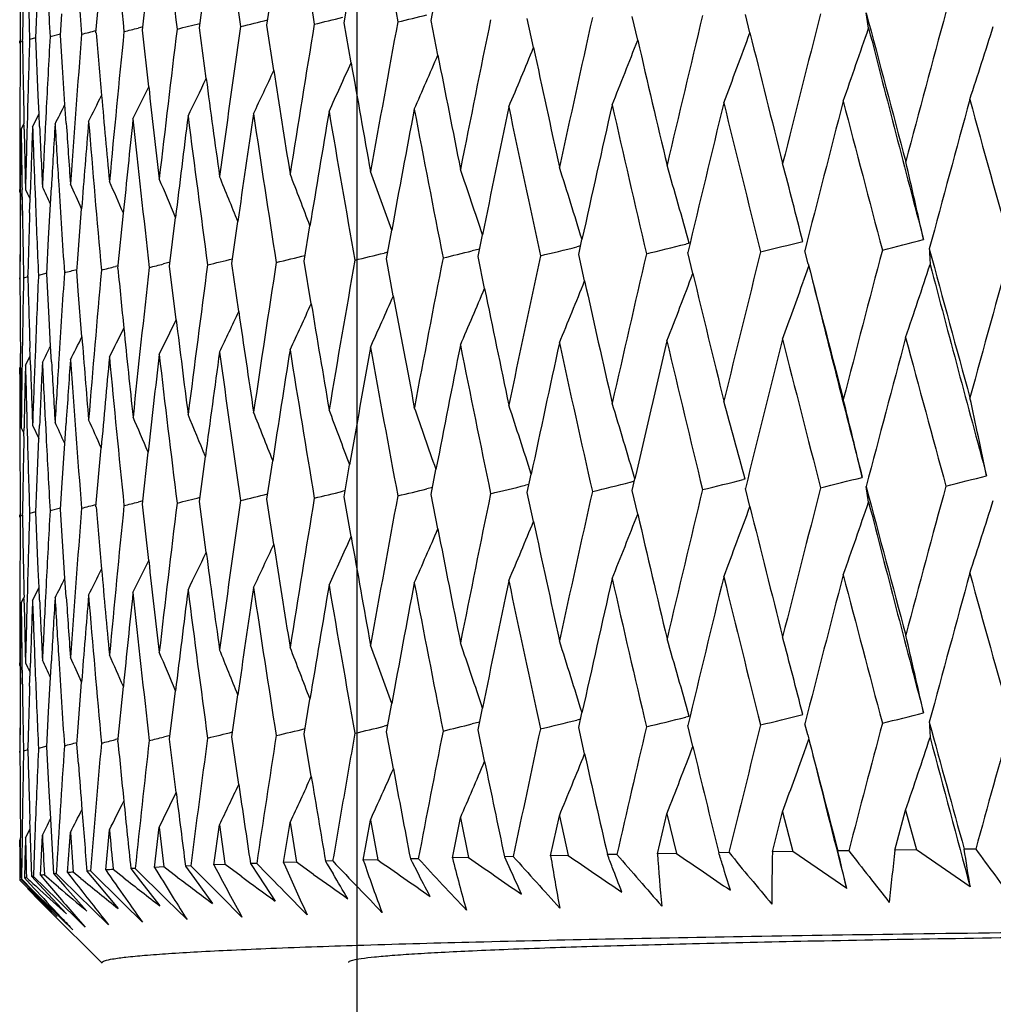
# Model space of a CAD drawing. Units: millimetres. Extents: x 4855 to 7001, y -1031 to 1982.
# Drawn here: x 5481 to 5487, y 83 to 89 of the extents above; entities that cross this region are included whole.
import ezdxf

# ---------------------------------------------------------------- set-up
doc = ezdxf.new("R2010")
doc.units = ezdxf.units.MM
doc.header["$LTSCALE"] = 16.335
doc.layers.add('02___PRT_ALL_AXES', color=7, linetype='Continuous')
doc.layers.add('1', color=7, linetype='Continuous')

msp = doc.modelspace()

# ---------------------------------------------------------------- linework, layer by layer
at = {"color": 7, "linetype": 'Continuous'}
for p, q in [((5481.3951, 88.6534), (5481.4265, 89.0124)), ((5481.6775, 88.6691), (5481.7123, 88.9859)), ((5482.0245, 88.6844), (5482.0607, 88.96)), ((5481.0292, 88.6211), (5481.0415, 88.9214)), ((5482.4343, 88.6994), (5482.4702, 88.9343)), ((5482.9051, 88.7138), (5482.9387, 88.908)), ((5483.4344, 88.7276), (5483.4639, 88.8809)), ((5481.1787, 88.6373), (5481.187, 88.7687)), ((5485.3743, 88.6537), (5485.3467, 88.7648)), ((5486.0966, 88.6818), (5486.0819, 88.7756)), ((5482.4769, 88.4237), (5482.4343, 88.6994)), ((5482.9475, 88.4711), (5482.9051, 88.7138)), ((5483.4752, 88.5178), (5483.4344, 88.7276)), ((5484.0575, 88.5636), (5484.0197, 88.7407)), ((5484.6916, 88.6088), (5484.6582, 88.7532)), ((5481.1792, 88.6455), (5481.1154, 88.6284)), ((5481.1912, 88.4437), (5481.1787, 88.6373)), ((5481.6798, 88.6895), (5481.6513, 88.6822)), ((5481.7158, 88.3244), (5481.6775, 88.6691)), ((5482.0657, 88.3749), (5482.0245, 88.6844)), ((5480.9344, 88.6046), (5480.9345, 88.5957)), ((5480.9489, 88.5999), (5480.9345, 88.5957)), ((5480.9475, 88.6047), (5480.9476, 88.6129)), ((5480.991, 88.6121), (5480.9907, 88.6035)), ((5481.0293, 88.6227), (5480.991, 88.6121)), ((5481.0438, 88.2707), (5481.0292, 88.6211)), ((5481.2062, 88.2173), (5481.1912, 88.4437)), ((5481.0487, 88.1598), (5481.0438, 88.2707)), ((5481.2139, 88.1025), (5481.2062, 88.2173)), ((5480.9776, 88.1561), (5480.9756, 88.0824)), ((5481.0089, 88.0815), (5481.0488, 88.1598)), ((5481.0521, 88.0835), (5481.0487, 88.1598)), ((5481.0914, 88.1724), (5481.0878, 88.1006)), ((5480.9318, 88.1396), (5480.9315, 88.0652)), ((5480.9572, 88.0852), (5480.9569, 88.099)), ((5480.9315, 88.0652), (5480.9308, 87.7255)), ((5480.9359, 87.7003), (5480.9396, 88.0502)), ((5480.9396, 88.0502), (5480.9398, 88.0651)), ((5480.9398, 88.0651), (5480.9549, 88.0946)), ((5480.9576, 88.0655), (5480.9572, 88.0852)), ((5480.9308, 87.7255), (5480.9308, 87.7001)), ((5480.9308, 87.7001), (5480.9308, 87.6836)), ((5480.9308, 87.6836), (5480.9308, 87.7)), ((5480.9308, 87.6836), (5480.9353, 87.6744)), ((5480.9357, 87.6732), (5480.9358, 87.6835)), ((5480.9358, 87.6835), (5480.9359, 87.7003)), ((5480.9448, 87.6997), (5480.9461, 87.6129)), ((5480.9659, 87.7), (5480.9786, 87.6735)), ((5480.994, 87.6407), (5480.9959, 87.699)), ((5481.0226, 87.7146), (5481.026, 87.629)), ((5481.1181, 87.6107), (5481.1238, 87.7132)), ((5480.9351, 87.6744), (5480.9345, 87.5965)), ((5480.9351, 87.609), (5480.9357, 87.6732)), ((5480.9786, 87.6735), (5480.9941, 87.6407)), ((5480.9914, 87.5575), (5480.994, 87.6407)), ((5481.1068, 87.4009), (5481.1181, 87.6107)), ((5481.2823, 87.2519), (5481.3075, 87.5826)), ((5481.5282, 87.218), (5481.5615, 87.5556)), ((5481.843, 87.2335), (5481.8788, 87.5295)), ((5482.2217, 87.2487), (5482.2579, 87.5037)), ((5482.6622, 87.2633), (5482.6972, 87.4779)), ((5483.1625, 87.2775), (5483.1944, 87.4512)), ((5481.0955, 87.186), (5481.1068, 87.4009)), ((5483.7202, 87.2909), (5483.747, 87.4235)), ((5484.3325, 87.3038), (5484.3525, 87.3944)), ((5483.17, 87.3179), (5483.1479, 87.3125)), ((5483.7296, 87.3371), (5483.6844, 87.326)), ((5484.344, 87.3558), (5484.321, 87.3501)), ((5485.0052, 87.3725), (5484.9836, 87.3671)), ((5485.729, 87.2477), (5485.7087, 87.3271)), ((5481.8459, 87.2568), (5481.8056, 87.2467)), ((5482.7049, 87.0045), (5482.6622, 87.2633)), ((5483.2044, 87.0514), (5483.1625, 87.2775)), ((5483.7597, 87.0976), (5483.7202, 87.2909)), ((5484.3683, 87.143), (5484.3325, 87.3038)), ((5485.0271, 87.188), (5484.9964, 87.3158)), ((5481.2786, 87.2021), (5481.2823, 87.2519)), ((5481.2876, 87.0828), (5481.2786, 87.2021)), ((5481.5299, 87.2354), (5481.5132, 87.2311)), ((5481.883, 86.9068), (5481.843, 87.2335)), ((5482.2637, 86.9564), (5482.2217, 87.2487)), ((5480.9321, 87.1532), (5480.9322, 87.1608)), ((5480.954, 87.1692), (5480.9542, 87.1606)), ((5480.9542, 87.1606), (5480.9541, 87.1528)), ((5480.9799, 87.1679), (5480.9542, 87.1606)), ((5480.9798, 87.1696), (5480.9801, 87.1789)), ((5481.0447, 87.177), (5481.0443, 87.167)), ((5481.0958, 87.1909), (5481.0447, 87.177)), ((5481.1099, 86.9154), (5481.0955, 87.186)), ((5481.3094, 86.8019), (5481.2876, 87.0828)), ((5481.1192, 86.7459), (5481.1099, 86.9154)), ((5480.9946, 86.687), (5480.993, 86.7365)), ((5481.026, 86.7215), (5481.0232, 86.6485)), ((5481.1246, 86.65), (5481.1192, 86.7459)), ((5480.9358, 86.6301), (5480.9351, 86.7013)), ((5480.9462, 86.7051), (5480.945, 86.6307)), ((5480.9658, 86.6304), (5480.9937, 86.685)), ((5480.9964, 86.6315), (5480.9946, 86.687)), ((5480.9308, 86.614), (5480.9351, 86.6225)), ((5480.9308, 86.5746), (5480.9308, 86.614)), ((5480.9308, 86.614), (5480.9308, 86.5747)), ((5480.9358, 86.6241), (5480.9358, 86.6301)), ((5480.9359, 86.6141), (5480.9358, 86.6241)), ((5480.9308, 86.5747), (5480.9315, 86.2495)), ((5480.9315, 86.2495), (5480.9318, 86.1623)), ((5480.9398, 86.2495), (5480.9464, 86.236)), ((5480.9566, 86.2143), (5480.9573, 86.2492)), ((5480.9752, 86.2651), (5480.9776, 86.1788)), ((5481.009, 86.2659), (5481.048, 86.1833)), ((5481.0479, 86.1833), (5481.0514, 86.264)), ((5481.087, 86.2793), (5481.0913, 86.195)), ((5481.2047, 86.1543), (5481.2129, 86.2776)), ((5480.9464, 86.236), (5480.9558, 86.2163)), ((5480.9563, 86.1971), (5480.9566, 86.2143)), ((5481.0415, 86.036), (5481.0479, 86.1833)), ((5481.187, 85.8836), (5481.2047, 86.1543)), ((5481.3951, 85.7686), (5481.4265, 86.1269)), ((5481.6775, 85.7843), (5481.7123, 86.1005)), ((5482.0245, 85.7996), (5482.0607, 86.0746)), ((5481.0292, 85.7363), (5481.0415, 86.036)), ((5482.4344, 85.8146), (5482.4702, 86.0489)), ((5482.9051, 85.8289), (5482.9387, 86.0228)), ((5483.4344, 85.8428), (5483.464, 85.9957)), ((5484.0197, 85.8559), (5484.0434, 85.9674)), ((5481.1787, 85.7525), (5481.187, 85.8836)), ((5483.4428, 85.886), (5483.4091, 85.8777)), ((5484.0302, 85.9049), (5484.009, 85.8997)), ((5484.6709, 85.9232), (5484.6462, 85.9171)), ((5484.6582, 85.8684), (5484.6741, 85.9374)), ((5485.3446, 85.9366), (5485.3333, 85.9338)), ((5485.3743, 85.7692), (5485.3468, 85.88)), ((5486.0966, 85.7972), (5486.082, 85.8908)), ((5482.9116, 85.8665), (5482.8968, 85.8628)), ((5482.9476, 85.5869), (5482.9051, 85.8289)), ((5483.4753, 85.6335), (5483.4344, 85.8428)), ((5484.0576, 85.6792), (5484.0197, 85.8559)), ((5484.6916, 85.7243), (5484.6582, 85.8684)), ((5481.1792, 85.7606), (5481.1154, 85.7436)), ((5481.6798, 85.8046), (5481.6513, 85.7973)), ((5481.7158, 85.4405), (5481.6775, 85.7843)), ((5482.0657, 85.4908), (5482.0245, 85.7996)), ((5482.4769, 85.5396), (5482.4344, 85.8146)), ((5480.9344, 85.7198), (5480.9345, 85.7109)), ((5480.9489, 85.715), (5480.9345, 85.7109)), ((5480.9475, 85.7199), (5480.9476, 85.7281)), ((5480.991, 85.7273), (5480.9907, 85.7186)), ((5481.0293, 85.7379), (5480.991, 85.7273)), ((5481.0438, 85.3867), (5481.0292, 85.7363)), ((5481.1912, 85.5593), (5481.1787, 85.7525)), ((5481.2062, 85.3335), (5481.1912, 85.5593)), ((5481.0487, 85.2761), (5481.0438, 85.3867)), ((5481.0914, 85.2893), (5481.0877, 85.2171)), ((5481.214, 85.219), (5481.2062, 85.3335)), ((5480.9318, 85.2566), (5480.9315, 85.1816)), ((5480.9776, 85.273), (5480.9756, 85.1989)), ((5481.0089, 85.198), (5481.0488, 85.2761)), ((5481.0521, 85.2), (5481.0487, 85.2761)), ((5480.9315, 85.1816), (5480.9308, 84.8437)), ((5480.9359, 84.8187), (5480.9396, 85.1667)), ((5480.9396, 85.1667), (5480.9398, 85.1816)), ((5480.9398, 85.1816), (5480.9549, 85.2111)), ((5480.9572, 85.2016), (5480.9569, 85.2155)), ((5480.9576, 85.182), (5480.9572, 85.2016)), ((5480.9308, 84.8437), (5480.9308, 84.8185)), ((5480.9308, 84.8185), (5480.9308, 84.802)), ((5480.9308, 84.802), (5480.9308, 84.8184)), ((5480.9308, 84.802), (5480.9358, 84.7916)), ((5480.9357, 84.7916), (5480.9358, 84.8019)), ((5480.9358, 84.8019), (5480.9359, 84.8187)), ((5480.9448, 84.8181), (5480.9461, 84.7312)), ((5480.9659, 84.8184), (5480.9787, 84.7917)), ((5480.994, 84.7592), (5480.9959, 84.8174)), ((5481.0226, 84.833), (5481.0259, 84.7476)), ((5481.1181, 84.7294), (5481.1238, 84.8316)), ((5480.9351, 84.7928), (5480.9345, 84.7148)), ((5480.9351, 84.7276), (5480.9357, 84.7916)), ((5480.9787, 84.7917), (5480.9941, 84.7593)), ((5480.9914, 84.6763), (5480.994, 84.7592)), ((5481.1068, 84.5203), (5481.1181, 84.7294)), ((5481.2823, 84.3721), (5481.3076, 84.7015)), ((5481.5282, 84.3384), (5481.5615, 84.6746)), ((5481.8431, 84.354), (5481.8788, 84.6486)), ((5482.2217, 84.3691), (5482.258, 84.623)), ((5482.6623, 84.3838), (5482.6973, 84.5973)), ((5483.1626, 84.3979), (5483.1944, 84.5708)), ((5481.0955, 84.3064), (5481.1068, 84.5203)), ((5483.7203, 84.4114), (5483.7471, 84.5433)), ((5484.3326, 84.4242), (5484.3525, 84.5143)), ((5483.7297, 84.4574), (5483.6843, 84.4463)), ((5484.3441, 84.476), (5484.3212, 84.4703)), ((5485.0052, 84.4927), (5484.9838, 84.4873)), ((5485.726, 84.3806), (5485.7088, 84.4475)), ((5482.705, 84.1261), (5482.6623, 84.3838)), ((5483.1701, 84.4382), (5483.1479, 84.4327)), ((5483.2045, 84.1729), (5483.1626, 84.3979)), ((5483.7598, 84.219), (5483.7203, 84.4114)), ((5484.3684, 84.2643), (5484.3326, 84.4242)), ((5485.0271, 84.3091), (5484.9965, 84.4362)), ((5481.2786, 84.3225), (5481.2823, 84.3721)), ((5481.2877, 84.2037), (5481.2786, 84.3225)), ((5481.5299, 84.3557), (5481.5132, 84.3514)), ((5481.8459, 84.3772), (5481.8056, 84.367)), ((5481.883, 84.0287), (5481.8431, 84.354)), ((5482.2638, 84.0781), (5482.2217, 84.3691)), ((5485.7042, 84.2731), (5485.7331, 84.3541)), ((5480.9321, 84.2737), (5480.9322, 84.2812)), ((5480.954, 84.2896), (5480.9542, 84.2811)), ((5480.9542, 84.2811), (5480.9541, 84.2733)), ((5480.9799, 84.2883), (5480.9542, 84.2811)), ((5480.9798, 84.2901), (5480.9801, 84.2994)), ((5481.0447, 84.2974), (5481.0443, 84.2874)), ((5481.0958, 84.3113), (5481.0447, 84.2974)), ((5481.1099, 84.0369), (5481.0955, 84.3064)), ((5481.1193, 83.8685), (5481.1099, 84.0369)), ((5484.8118, 83.6565), (5484.8692, 83.9004)), ((5484.8692, 83.9004), (5484.927, 83.6585)), ((5485.5114, 83.668), (5485.5728, 83.9118)), ((5485.5728, 83.9118), (5485.6346, 83.6699)), ((5486.2568, 83.6786), (5486.322, 83.9223)), ((5486.322, 83.9223), (5486.3874, 83.6803)), ((5480.9946, 83.8098), (5480.993, 83.8589)), ((5481.1385, 83.5343), (5481.1193, 83.8685)), ((5482.537, 83.6033), (5482.5758, 83.8474)), ((5482.5758, 83.8474), (5482.6149, 83.6058)), ((5483.0214, 83.6176), (5483.0651, 83.8616)), ((5483.0651, 83.8616), (5483.1093, 83.62)), ((5483.5638, 83.6313), (5483.6124, 83.8753)), ((5483.6124, 83.8753), (5483.6613, 83.6335)), ((5484.1616, 83.6443), (5484.2147, 83.8882)), ((5484.2147, 83.8882), (5484.2682, 83.6464)), ((5480.9658, 83.7534), (5480.9939, 83.8081)), ((5481.0045, 83.518), (5480.9946, 83.8098)), ((5481.2224, 83.5417), (5481.2395, 83.7859)), ((5481.4541, 83.5576), (5481.4768, 83.8018)), ((5481.7515, 83.5733), (5481.7796, 83.8174)), ((5481.7796, 83.8174), (5481.8083, 83.5759)), ((5482.113, 83.5885), (5482.1466, 83.8327)), ((5482.1466, 83.8327), (5482.1796, 83.5979)), ((5480.9308, 83.7369), (5480.936, 83.7471)), ((5480.9308, 83.6978), (5480.9308, 83.7369)), ((5480.9308, 83.7369), (5480.9309, 83.6162)), ((5480.9358, 83.7471), (5480.9358, 83.7531)), ((5480.9382, 83.5089), (5480.9358, 83.7471)), ((5480.945, 83.7537), (5480.9415, 83.5094)), ((5481.0232, 83.7715), (5481.0139, 83.5271)), ((5481.0575, 83.5255), (5481.0689, 83.7697)), ((5485.2471, 83.6638), (5485.1847, 83.6628)), ((5485.6346, 83.6699), (5485.5114, 83.668)), ((5485.9632, 83.4452), (5485.6346, 83.6699)), ((5485.9759, 83.6748), (5485.9095, 83.6739)), ((5486.3874, 83.6803), (5486.2568, 83.6786)), ((5486.7144, 83.4553), (5486.3874, 83.6803)), ((5486.7484, 83.6849), (5486.6783, 83.684)), ((5480.9309, 83.6162), (5480.9311, 83.5091)), ((5482.6149, 83.6058), (5482.537, 83.6033)), ((5482.537, 83.6033), (5482.5487, 83.5766)), ((5482.7196, 83.531), (5482.6149, 83.6058)), ((5482.8353, 83.6124), (5482.7919, 83.6111)), ((5482.7919, 83.6111), (5482.8028, 83.593)), ((5483.1093, 83.62), (5483.0214, 83.6176)), ((5483.0214, 83.6176), (5483.0302, 83.5922)), ((5483.3565, 83.6263), (5483.3081, 83.6251)), ((5483.3081, 83.6251), (5483.3182, 83.606)), ((5483.3182, 83.606), (5483.3487, 83.5482)), ((5483.6613, 83.6335), (5483.5638, 83.6313)), ((5483.9342, 83.6395), (5483.8808, 83.6384)), ((5483.8808, 83.6384), (5483.8896, 83.6191)), ((5483.8896, 83.6191), (5483.9161, 83.5615)), ((5484.2682, 83.6464), (5484.1616, 83.6443)), ((5484.5654, 83.6521), (5484.5074, 83.651)), ((5484.927, 83.6585), (5484.8118, 83.6565)), ((5481.2224, 83.5417), (5481.2622, 83.4903)), ((5481.3037, 83.5063), (5481.257, 83.5444)), ((5481.3607, 83.5517), (5481.3397, 83.5503)), ((5481.3397, 83.5503), (5481.4036, 83.4738)), ((5481.5608, 83.3549), (5481.3607, 83.5517)), ((5481.4541, 83.5576), (5481.4678, 83.5379)), ((5481.5635, 83.5105), (5481.4999, 83.5603)), ((5481.6339, 83.5675), (5481.6071, 83.5661)), ((5481.6071, 83.5661), (5481.6668, 83.4895)), ((5481.8244, 83.3788), (5481.6339, 83.5675)), ((5481.8083, 83.5759), (5481.7515, 83.5733)), ((5481.7515, 83.5733), (5481.7658, 83.5498)), ((5481.889, 83.5149), (5481.8083, 83.5759)), ((5481.9719, 83.5829), (5481.9394, 83.5816)), ((5481.9394, 83.5816), (5481.9947, 83.5049)), ((5482.1521, 83.4022), (5481.9719, 83.5829)), ((5482.1805, 83.5911), (5482.113, 83.5885)), ((5482.113, 83.5885), (5482.1266, 83.5626)), ((5482.1796, 83.5979), (5482.1805, 83.5911)), ((5482.2784, 83.5194), (5482.1805, 83.5911)), ((5482.373, 83.5979), (5482.335, 83.5966)), ((5482.335, 83.5966), (5482.3857, 83.5198)), ((5482.8028, 83.593), (5482.8377, 83.5343)), ((5480.9311, 83.5091), (5480.9311, 83.5016)), ((5480.9311, 83.5016), (5480.9311, 83.4955)), ((5480.9392, 83.4876), (5480.9311, 83.4955)), ((5480.9383, 83.5016), (5480.9452, 83.4945)), ((5480.9575, 83.4697), (5480.9392, 83.4876)), ((5480.9415, 83.5094), (5480.9414, 83.503)), ((5480.9479, 83.4967), (5480.9414, 83.503)), ((5480.9452, 83.4945), (5480.9586, 83.4808)), ((5480.9658, 83.4789), (5480.9479, 83.4967)), ((5480.9602, 83.5091), (5480.9762, 83.4918)), ((5480.9718, 83.5171), (5480.9719, 83.5119)), ((5480.9867, 83.4984), (5480.9719, 83.5119)), ((5480.9762, 83.4918), (5480.9968, 83.4694)), ((5481.0045, 83.518), (5481.0254, 83.4955)), ((5481.0139, 83.5271), (5481.0136, 83.5194)), ((5481.0329, 83.5004), (5481.0136, 83.5194)), ((5481.0254, 83.4955), (5481.0757, 83.4416)), ((5481.0697, 83.4643), (5481.0329, 83.5004)), ((5481.0575, 83.5255), (5481.0872, 83.4906)), ((5481.111, 83.5022), (5481.0807, 83.5282)), ((5481.1672, 83.454), (5481.111, 83.5022)), ((5481.1385, 83.5343), (5481.2062, 83.4578)), ((5481.1857, 83.5042), (5481.1536, 83.5357)), ((5481.471, 83.2246), (5481.1857, 83.5042)), ((5481.6668, 83.4895), (5481.7845, 83.3386)), ((5481.9947, 83.5049), (5482.1037, 83.3538)), ((5482.3857, 83.5198), (5482.4853, 83.3687)), ((5481.0073, 83.4214), (5480.9575, 83.4697)), ((5480.9586, 83.4808), (5480.9623, 83.4769)), ((5480.9623, 83.4769), (5481.0126, 83.4253)), ((5480.9888, 83.4561), (5480.9658, 83.4789)), ((5481.1513, 83.2953), (5480.9888, 83.4561)), ((5481.0126, 83.4253), (5481.1593, 83.275)), ((5481.2856, 83.2521), (5481.0697, 83.4643)), ((5481.0757, 83.4416), (5481.2161, 83.2911)), ((5481.2062, 83.4578), (5481.3397, 83.3071)), ((5481.4036, 83.4738), (5481.5294, 83.323)), ((5482.6796, 83.2854), (5482.5425, 83.4248)), ((5481.949, 83.2557), (5481.8244, 83.3788)), ((5482.2835, 83.2708), (5482.1521, 83.4022)), ((5481.1069, 83.3158), (5481.4327, 82.9901)), ((5481.6777, 83.2403), (5481.5608, 83.3549)), ((5481.1861, 83.2608), (5481.1513, 83.2953)), ((5481.1568, 83.2973), (5481.1876, 83.2644)), ((5481.2549, 83.1927), (5481.1861, 83.2608)), ((5481.2853, 83.26), (5481.3298, 83.2088)), ((5481.3298, 83.2088), (5481.2856, 83.2521)), ((5481.4328, 82.9901), (5481.4308, 82.9939)), ((5482.9326, 82.9973), (5482.9308, 82.9939))]:
    msp.add_line(p, q, dxfattribs=at)
for centre, radius, start, end in [((5618.9072, 108.5715), 138.0708, 187.899288, 188.278684), ((5625.4037, 112.4727), 144.6461, 189.093951, 189.457312), ((5633.2914, 116.7546), 152.6563, 190.236774, 190.582323), ((5606.1742, 98.4342), 125.2503, 184.067789, 184.482854), ((5609.4096, 101.6119), 128.4987, 185.379322, 185.784732), ((5613.6207, 104.9727), 132.7365, 186.658867, 187.052336), ((5604.666, 86.5721), 123.7352, 178.837329, 179.054943), ((5602.4108, 92.4413), 121.4802, 181.593031, 181.806347), ((5603.9061, 95.3947), 122.977, 182.943145, 183.154081), ((5601.7382, 89.5396), 120.8074, 180.233084, 180.443412), ((5476.1802, 118.2003), 30.3123, 283.45146, 283.79692), ((5669.4712, 44.5548), 189.6097, 166.518844, 166.801638), ((5685.9531, 37.5785), 206.5914, 165.653516, 165.913965), ((5692.1598, 143.0319), 213.1005, 194.750137, 195.002359), ((5706.2701, 29.3364), 227.6025, 164.860586, 165.097786), ((5474.7298, 117.6556), 29.8508, 283.87553, 284.15153), ((5475.1304, 118.0701), 30.2355, 283.66847, 283.9886), ((5627.7295, 64.7896), 146.9649, 170.634465, 170.994424), ((5475.6119, 118.2646), 30.4025, 283.52792, 283.8637), ((5635.4427, 60.552), 154.7955, 169.515673, 169.858511), ((5644.7403, 55.8534), 164.2681, 168.453785, 168.777939), ((5655.938, 50.5739), 175.7186, 167.453467, 167.75755), ((5608.8781, 78.7531), 127.9538, 175.566343, 175.975825), ((5474.214, 116.0599), 28.3182, 284.50597, 284.69258), ((5607.3239, 99.6017), 126.4038, 184.968842, 185.142405), ((5612.0545, 75.5838), 131.1429, 174.277394, 174.677648), ((5474.4012, 117.0702), 29.2992, 284.15301, 284.32676), ((5616.1861, 72.237), 135.3001, 173.021344, 173.410173), ((5621.3682, 68.6596), 140.528, 171.804942, 172.180287), ((5445.6857, 103.2007), 42.2707, 339.25226, 339.87059), ((5674.0128, 135.5039), 194.3693, 193.947778, 194.189437), ((5444.1235, 103.0307), 44.358, 340.51839, 341.1265), ((5691.7509, 141.4339), 212.3122, 194.38667, 194.745703), ((5442.0202, 102.859), 47.0202, 341.89531, 342.46424), ((5604.5201, 87.641), 123.5893, 179.557394, 179.768861), ((5601.8911, 90.6145), 120.9603, 180.952018, 181.19159), ((5605.1783, 84.7397), 124.2476, 178.217976, 178.424382), ((5606.6464, 81.7883), 125.7173, 176.88108, 177.089201), ((5446.8495, 103.3645), 40.6174, 338.0994, 338.69771), ((5659.1671, 129.059), 179.1031, 193.052799, 193.303066), ((5448.3067, 103.6805), 38.2982, 336.13954, 336.677), ((5636.7664, 118.4896), 156.1937, 191.06302, 191.323229), ((5447.6965, 103.5263), 39.3196, 337.06154, 337.6327), ((5646.922, 123.4487), 166.5587, 192.089935, 192.346419), ((5448.7397, 103.8223), 37.4946, 335.3337, 335.83139), ((5628.3333, 114.045), 147.6179, 189.976469, 190.237799), ((5449.0401, 103.9472), 36.8648, 334.64395, 335.09644), ((5621.3544, 110.0104), 140.5452, 188.835179, 189.095028), ((5449.2419, 104.051), 36.3752, 334.06994, 334.47169), ((5615.6315, 106.3028), 134.7637, 187.644853, 187.900415), ((5449.3711, 104.1303), 36.0003, 333.61117, 333.95665), ((5611.0171, 102.8546), 130.1152, 186.411683, 186.66004), ((5449.4845, 104.2041), 35.5225, 333.03724, 333.25321), ((5449.4472, 104.1822), 35.7207, 333.26711, 333.55064), ((5607.4018, 99.6087), 126.482, 185.142407, 185.380538), ((5673.9751, 42.3957), 194.2441, 166.352819, 166.628988), ((5669.2432, 133.2619), 189.4586, 193.751275, 194.033565), ((5691.5321, 35.0703), 212.3536, 165.50061, 165.7541), ((5686.3095, 140.4334), 207.0546, 194.601178, 194.860522), ((5713.2845, 26.3548), 234.8734, 164.721324, 164.951274), ((5707.394, 148.9346), 228.874, 195.376241, 195.611781), ((5623.0977, 67.338), 142.2762, 171.584538, 171.851637), ((5619.5066, 108.6594), 138.6766, 188.500694, 188.878973), ((5629.8341, 63.3689), 149.099, 170.423125, 170.69452), ((5626.0957, 112.5889), 145.3478, 189.669904, 190.032086), ((5637.9858, 59.0066), 157.3833, 169.314404, 169.587438), ((5634.0722, 116.9014), 153.4507, 190.784467, 191.128816), ((5647.8088, 54.1504), 167.4018, 168.263493, 168.535425), ((5643.6795, 121.6941), 163.2454, 191.839186, 192.164152), ((5659.6515, 48.6699), 179.5253, 167.27496, 167.543109), ((5655.25, 127.092), 175.0853, 192.82946, 193.13368), ((5606.5174, 81.7948), 125.5881, 177.121954, 177.297475), ((5607.1875, 80.6897), 126.2592, 176.636304, 176.8111), ((5604.0414, 95.4024), 123.1125, 183.401499, 183.573839), ((5604.7087, 96.5159), 123.781, 183.897368, 184.069043), ((5609.7154, 77.6183), 128.7939, 175.32574, 175.562819), ((5606.4773, 98.4582), 125.5543, 184.725904, 185.140283), ((5613.1616, 74.4022), 132.2559, 174.042272, 174.292241), ((5609.814, 101.6533), 128.9053, 186.022067, 186.42661), ((5617.5874, 70.9939), 136.7123, 172.792982, 173.052956), ((5614.1241, 105.0356), 133.2438, 187.282628, 187.675085), ((5601.7359, 89.5394), 120.8051, 180.699252, 180.872576), ((5601.8638, 90.6139), 120.933, 181.207464, 181.380682), ((5605.083, 84.7423), 124.1523, 178.458381, 178.634892), ((5605.4835, 83.6619), 124.553, 177.966498, 178.142562), ((5602.4774, 92.4435), 121.5468, 182.056607, 182.229688), ((5602.8714, 93.531), 121.9411, 182.560428, 182.733124), ((5435.6353, 74.7592), 51.6277, 14.15405, 14.69801), ((5431.7554, 75.1611), 56.0276, 12.61159, 13.10966), ((5443.6779, 73.3854), 41.9454, 19.59301, 20.11157), ((5442.3954, 73.7031), 43.5686, 18.35569, 18.90853), ((5440.7137, 74.0331), 45.6386, 17.02344, 17.60263), ((5438.5092, 74.3802), 48.2771, 15.61191, 16.19751), ((5446.4562, 72.2646), 38.2912, 23.53673, 23.8518), ((5446.0012, 72.5177), 38.8918, 22.70513, 23.08024), ((5445.4165, 72.7906), 39.6709, 21.76988, 22.19905), ((5444.6605, 73.0807), 40.6704, 20.73204, 21.20905), ((5447.0965, 71.8282), 37.5043, 24.88637, 25.06441), ((5604.0425, 95.4024), 123.1136, 183.573833, 183.823325), ((5446.8132, 72.0339), 37.8369, 24.26402, 24.51326), ((5602.4426, 92.4421), 121.512, 182.270067, 182.483392), ((5601.6982, 86.6523), 120.7674, 179.552037, 179.762316), ((5604.4913, 86.5738), 123.5605, 179.519973, 179.727834), ((5601.6665, 89.5383), 120.7357, 180.913778, 181.124361), ((5605.3363, 83.6666), 124.4058, 178.207709, 178.382155), ((5478.8929, 114.2146), 27.6799, 283.68018, 284.22714), ((5479.8151, 113.0446), 26.4899, 283.90337, 284.46319), ((5476.5082, 116.5952), 30.1361, 283.42896, 283.77595), ((5477.2368, 115.9981), 29.5109, 283.44683, 283.88982), ((5478.0262, 115.2282), 28.7166, 283.52972, 284.02103), ((5684.2448, 38.0041), 204.8309, 166.068359, 166.330319), ((5704.4251, 29.8244), 225.6941, 165.238387, 165.476947), ((5509.5512, 88.4946), 23.1142, 182.86966, 183.10245), ((5692.9382, 143.2415), 213.9066, 195.150051, 195.401556), ((5729.7498, 19.929), 251.9709, 164.48224, 164.696625), ((5474.9313, 116.4177), 30.0391, 283.75553, 284.05392), ((5475.3792, 116.6955), 30.2875, 283.58202, 283.92685), ((5634.2087, 60.7699), 153.5424, 170.061741, 170.406446), ((5475.8995, 116.7806), 30.3465, 283.47377, 283.81894), ((5643.3935, 56.1177), 162.8956, 168.970105, 169.296088), ((5654.4756, 50.8882), 174.2229, 167.937822, 168.243657), ((5667.8892, 44.9228), 187.9855, 166.969287, 167.253725), ((5474.1581, 114.0365), 27.7524, 284.70511, 284.86854), ((5611.2582, 75.6559), 130.3433, 174.914775, 175.316652), ((5474.3063, 115.1252), 28.8101, 284.31146, 284.48655), ((5607.4424, 99.6125), 126.5228, 185.621865, 185.786869), ((5615.2819, 72.3391), 134.3901, 173.640575, 174.031149), ((5474.5459, 115.9995), 29.6552, 283.99736, 284.17038), ((5620.3551, 68.7962), 139.5057, 172.402736, 172.779909), ((5626.6065, 64.9649), 145.8283, 171.207782, 171.56961), ((5444.7766, 101.7488), 43.4526, 340.358, 340.48501), ((5674.7129, 135.682), 195.0918, 194.374843, 194.625441), ((5443.5981, 101.3625), 45.1377, 341.1775, 341.77224), ((5692.4673, 141.6226), 213.053, 194.787597, 195.145652), ((5601.4174, 87.7247), 120.4866, 180.271735, 180.486658), ((5604.7612, 84.7491), 123.8305, 178.887727, 179.09491), ((5601.6891, 90.6092), 120.7582, 181.632174, 181.837796), ((5606.1264, 81.8123), 125.1966, 177.548677, 177.752721), ((5608.3114, 78.7918), 127.3859, 176.218473, 176.455544), ((5447.6794, 101.8628), 39.5318, 337.54795, 338.13911), ((5647.4853, 123.5731), 167.1356, 192.58966, 192.851227), ((5446.7043, 101.7002), 40.9786, 338.64415, 339.25924), ((5659.8033, 129.2105), 179.7571, 193.519346, 193.774355), ((5445.5137, 101.4848), 42.6698, 339.85407, 340.35913), ((5448.3844, 102.0206), 38.3943, 336.56735, 337.12771), ((5637.2512, 118.5876), 156.6884, 191.593824, 191.859509), ((5674.7266, 134.3086), 194.7681, 194.020879, 194.377016), ((5448.8875, 102.1684), 37.4991, 335.70292, 336.22612), ((5628.7342, 114.1183), 148.0255, 190.535958, 190.803219), ((5449.2395, 102.3015), 36.7961, 334.95474, 335.43499), ((5621.6662, 110.061), 140.8611, 189.420719, 189.686961), ((5449.6353, 102.5073), 35.8232, 333.80598, 334.18377), ((5611.1358, 102.8686), 130.2347, 187.039959, 187.295957), ((5449.4789, 102.4157), 36.2471, 334.32257, 334.75437), ((5615.8492, 106.3335), 134.9835, 188.2534, 188.51594), ((5449.7309, 102.573), 35.5024, 333.40444, 333.72259), ((5607.417, 99.6099), 126.4973, 185.786866, 186.033383), ((5449.7823, 102.6101), 35.2685, 333.1174, 333.37016), ((5604.6131, 96.5084), 123.6852, 184.501074, 184.735124), ((5672.4592, 42.7537), 192.6865, 166.792781, 167.049216), ((5655.4508, 127.1385), 175.2915, 193.311873, 193.615913), ((5689.8878, 35.4852), 210.6577, 165.904413, 166.159135), ((5669.4318, 133.3086), 189.6529, 194.198914, 194.481078), ((5711.5615, 26.8156), 233.0899, 165.087615, 165.318608), ((5686.4577, 140.4722), 207.2078, 195.012439, 195.27173), ((5449.8016, 102.6165), 35.1095, 332.94437, 333.12591), ((5628.6836, 63.5541), 147.9336, 170.988832, 171.253642), ((5619.5762, 108.6699), 138.747, 189.100622, 189.47879), ((5636.7356, 59.2331), 156.1127, 169.852032, 170.11885), ((5626.2187, 112.6103), 145.4726, 190.244272, 190.606275), ((5646.4603, 54.4208), 166.0264, 168.770617, 169.036699), ((5634.2365, 116.9335), 153.6181, 191.330533, 191.67467), ((5658.2068, 48.9861), 178.0464, 167.749435, 168.012035), ((5643.8709, 121.735), 163.4411, 192.354502, 192.679258), ((5608.0206, 78.8099), 127.0945, 176.455561, 176.629437), ((5609.0118, 77.6703), 128.0884, 175.97414, 176.146916), ((5603.8126, 95.3861), 122.8832, 184.070715, 184.493045), ((5612.3162, 74.4835), 131.4066, 174.674933, 174.916584), ((5606.3328, 98.4444), 125.4092, 185.383238, 185.79792), ((5616.6397, 71.1061), 135.758, 173.406468, 173.658783), ((5609.7486, 101.6453), 128.8394, 186.663741, 187.068417), ((5622.0482, 67.4849), 141.2164, 172.175622, 172.435639), ((5614.1304, 105.0359), 133.2501, 187.905083, 188.297533), ((5601.2234, 87.723), 120.2926, 180.528183, 180.70181), ((5604.5297, 84.7527), 123.5989, 179.129392, 179.306101), ((5604.946, 83.6766), 124.0154, 178.635204, 178.811394), ((5601.3997, 89.5324), 120.4688, 181.380341, 181.554168), ((5601.536, 90.6042), 120.6051, 181.887679, 182.061435), ((5605.8568, 81.8228), 124.9269, 177.78622, 177.961782), ((5606.554, 80.7219), 125.6249, 177.296752, 177.471505), ((5602.2389, 92.4327), 121.3081, 182.73383, 182.907607), ((5602.6565, 93.5195), 121.7259, 183.235156, 183.408559), ((5433.584, 73.4339), 53.9454, 13.41284, 13.93109), ((5429.0371, 73.8573), 59.031, 11.828268, 12.298972), ((5443.9716, 71.6838), 41.5218, 20.20235, 20.69745), ((5442.8462, 71.9997), 42.9617, 19.01285, 19.54575), ((5441.3742, 72.3283), 44.7962, 17.7264, 18.28958), ((5439.4385, 72.6694), 47.1414, 16.34688, 16.93209), ((5436.9265, 73.0391), 50.1064, 14.91594, 15.47757), ((5446.4203, 70.583), 38.3023, 23.94277, 24.22347), ((5446.0175, 70.8288), 38.8247, 23.16302, 23.50625), ((5445.5013, 71.096), 39.5091, 22.2791, 22.67903), ((5444.8354, 71.3819), 40.3921, 21.29182, 21.74241), ((5446.7374, 70.3611), 37.9135, 24.61761, 24.83035), ((5604.6804, 83.682), 123.7497, 178.835467, 179.052647), ((5601.1849, 89.5265), 120.2539, 181.595242, 181.810447), ((5602.0539, 92.4232), 121.1228, 182.947462, 183.161322), ((5601.1223, 86.6519), 120.1915, 180.233362, 180.444304), ((5479.356, 112.2179), 27.1119, 283.75878, 284.31182), ((5480.3122, 110.9435), 25.8184, 284.01986, 284.58729), ((5476.8831, 114.8504), 29.8149, 283.40732, 283.82772), ((5477.6327, 114.2063), 29.1456, 283.45734, 283.92411), ((5478.4607, 113.3138), 28.2294, 283.57317, 284.09053), ((5701.629, 30.5448), 222.8067, 165.61874, 165.85944), ((5675.0251, 135.7632), 195.4143, 194.786249, 195.0604), ((5726.6466, 20.7743), 248.7547, 164.824061, 165.040382), ((5474.7536, 114.7403), 29.8155, 283.84521, 284.12159), ((5475.1543, 115.1544), 30.1998, 283.63831, 283.95888), ((5632.417, 61.0692), 151.726, 170.611197, 170.958675), ((5475.6358, 115.3484), 30.3665, 283.49778, 283.83411), ((5641.4398, 56.4833), 160.908, 169.48975, 169.81845), ((5476.2041, 115.2844), 30.2764, 283.42122, 283.7671), ((5652.3464, 51.3276), 172.0488, 168.425376, 168.733833), ((5665.5663, 45.4444), 185.6047, 167.422752, 167.709679), ((5681.7031, 38.6184), 202.2161, 166.486006, 166.750292), ((5610.029, 75.7537), 129.1102, 175.555134, 175.959543), ((5474.2373, 113.146), 28.2842, 284.47495, 284.66182), ((5604.3633, 96.4871), 123.4344, 184.9816, 185.158915), ((5613.922, 72.4782), 133.023, 174.262988, 174.656223), ((5474.4249, 114.1554), 29.2644, 284.12241, 284.29637), ((5618.8586, 68.9826), 137.9976, 173.003849, 173.383768), ((5624.9666, 65.2045), 144.1709, 171.784488, 172.149098), ((5446.5583, 100.0296), 41.3528, 339.19669, 339.8275), ((5660.0435, 129.2691), 180.0044, 193.98457, 194.24463), ((5445.0534, 99.8607), 43.3858, 340.4656, 341.08596), ((5674.7567, 134.3155), 194.799, 194.422413, 194.812361), ((5443.0222, 99.6898), 45.9791, 341.84566, 342.42615), ((5603.9538, 84.7582), 123.023, 179.556319, 179.767915), ((5600.7248, 87.7155), 119.7939, 180.954507, 181.19583), ((5605.2, 81.8445), 124.2697, 178.213507, 178.419083), ((5607.2856, 78.8514), 126.3583, 176.87327, 177.079551), ((5447.6761, 100.1921), 39.7427, 338.04141, 338.6517), ((5647.6596, 123.6125), 167.3143, 193.088114, 193.355085), ((5448.4859, 100.3525), 38.4794, 337.00145, 337.58397), ((5637.3547, 118.6089), 156.794, 192.123465, 192.394953), ((5449.4747, 100.6459), 36.7044, 335.27032, 335.77779), ((5621.6109, 110.0508), 140.8048, 190.005509, 190.278455), ((5449.0661, 100.5054), 37.4857, 336.07766, 336.62574), ((5628.7612, 114.1229), 148.0529, 191.094457, 191.367972), ((5449.7553, 100.7697), 36.0927, 334.57934, 335.04067), ((5615.7054, 106.3109), 134.838, 188.861513, 189.131316), ((5449.9412, 100.8728), 35.6175, 334.00434, 334.4139), ((5610.8977, 102.8368), 129.9945, 187.668186, 187.932071), ((5450.0579, 100.9517), 35.2539, 333.54483, 333.89699), ((5607.0787, 99.5725), 126.1569, 186.431728, 186.686827), ((5450.1242, 101.0034), 34.9832, 333.20023, 333.48922), ((5604.1688, 96.4695), 123.2391, 185.15889, 185.402248), ((5687.398, 36.0943), 208.0945, 166.310319, 166.567043), ((5655.1405, 127.0628), 174.9721, 193.794415, 194.098814), ((5708.8787, 27.5143), 230.3176, 165.455681, 165.688442), ((5669.0789, 133.2169), 189.2882, 194.646757, 194.92928), ((5736.0548, 17.0307), 258.5362, 164.674208, 164.88226), ((5686.0295, 140.3547), 206.7638, 195.424007, 195.683672), ((5450.1543, 101.0257), 34.7918, 332.97002, 333.19014), ((5634.9365, 59.5415), 154.2874, 170.392736, 170.653923), ((5619.2175, 108.6091), 138.3832, 189.700812, 190.079606), ((5644.5154, 54.7926), 164.0463, 169.280651, 169.541527), ((5625.8977, 112.5494), 145.1458, 190.818792, 191.181308), ((5656.1063, 49.4273), 175.9001, 168.226596, 168.484347), ((5633.938, 116.8711), 153.3132, 191.876694, 192.221264), ((5670.1904, 43.2709), 190.3595, 167.235148, 167.487028), ((5643.5771, 121.6683), 163.1398, 192.869908, 193.195047), ((5602.0805, 93.4822), 121.1487, 183.91099, 184.085521), ((5611.0346, 74.5927), 130.1203, 175.310686, 175.544315), ((5603.1876, 95.3353), 122.2561, 184.741148, 185.16486), ((5615.2366, 71.257), 134.3468, 174.023144, 174.268159), ((5605.789, 98.3877), 124.8624, 186.041483, 186.45732), ((5620.5188, 67.683), 139.6742, 172.769924, 173.023304), ((5609.2769, 101.5855), 128.3639, 187.306061, 187.711686), ((5627.0224, 63.8046), 146.2537, 171.55772, 171.816467), ((5613.721, 104.9751), 132.8362, 188.527966, 188.921188), ((5600.5244, 86.6459), 119.5936, 180.701517, 180.875705), ((5600.4199, 87.7092), 119.489, 181.211867, 181.386283), ((5604.8068, 81.8553), 123.8763, 178.453326, 178.629368), ((5605.5039, 80.7634), 124.5739, 177.959918, 178.135097), ((5600.6562, 89.5086), 119.725, 182.063311, 182.238137), ((5600.8491, 90.576), 119.9176, 182.569489, 182.74421), ((5606.8511, 78.8735), 125.9233, 177.112382, 177.286591), ((5607.8571, 77.7427), 126.9314, 176.625457, 176.798492), ((5601.5875, 92.3964), 120.6557, 183.412584, 183.587557), ((5431.297, 72.1283), 56.5083, 12.66147, 13.15351), ((5443.2641, 70.3007), 42.4039, 19.66558, 20.17698), ((5441.9766, 70.6277), 44.0276, 18.42508, 18.97045), ((5440.2882, 70.9675), 46.0998, 17.08911, 17.66066), ((5438.0752, 71.3249), 48.7423, 15.67327, 16.25125), ((5435.1901, 71.7148), 52.0996, 14.20991, 14.74701), ((5446.049, 69.147), 38.759, 23.617, 23.92742), ((5445.594, 69.4076), 39.356, 22.78418, 23.15382), ((5445.0084, 69.6885), 40.1322, 21.84724, 22.27026), ((5444.2502, 69.987), 41.1297, 20.80725, 21.27755), ((5446.6865, 68.6972), 37.9813, 24.96785, 25.1432), ((5601.3132, 92.3791), 120.3808, 183.587522, 183.841678), ((5446.4051, 68.9093), 38.3091, 24.34509, 24.59062), ((5600.3182, 89.4952), 119.3867, 182.279065, 182.495282), ((5600.7798, 83.7737), 119.849, 179.550089, 179.760968), ((5603.5839, 83.6954), 122.6532, 179.517785, 179.726326), ((5600.15, 86.6399), 119.2192, 180.91739, 181.129619), ((5605.0205, 80.7788), 124.0903, 178.200117, 178.374243), ((5478.9143, 111.3728), 27.7114, 283.61866, 284.165), ((5479.8363, 110.2003), 26.5191, 283.84037, 284.39959), ((5476.5298, 113.7583), 30.1725, 283.37005, 283.71662), ((5477.2585, 113.1593), 29.5456, 283.38733, 283.83015), ((5478.0479, 112.3878), 28.7496, 283.46935, 283.96049), ((5698.8689, 31.2368), 219.9611, 166.002621, 166.211014), ((5723.6901, 21.5611), 245.6952, 165.169048, 165.356261), ((5508.9761, 85.5736), 22.5377, 182.83751, 183.07526), ((5673.9861, 135.4813), 194.3378, 195.221434, 195.458023), ((5755.6118, 9.502), 278.9096, 164.409666, 164.575132), ((5474.9525, 113.5807), 30.0754, 283.69685, 283.99496), ((5475.4006, 113.8591), 30.3245, 283.52352, 283.86791), ((5639.6391, 56.8047), 159.0788, 170.014127, 170.156191), ((5475.9211, 113.9441), 30.3834, 283.41519, 283.75993), ((5650.0856, 51.7744), 169.7443, 168.917332, 169.184545), ((5663.151, 45.967), 183.1336, 167.880373, 168.128909), ((5679.1223, 39.2226), 199.5655, 166.907513, 167.136394), ((5659.1131, 129.0305), 179.0438, 194.440782, 194.674461), ((5474.1784, 111.1955), 27.7845, 284.64437, 284.80765), ((5612.3172, 72.6251), 131.4116, 174.890008, 175.230429), ((5474.327, 112.2862), 28.8443, 284.25167, 284.42653), ((5603.5662, 96.4112), 122.6337, 185.649662, 185.81917), ((5617.1353, 69.1791), 136.2632, 173.60968, 173.938664), ((5474.5669, 113.1619), 29.6908, 283.93826, 284.11106), ((5623.1189, 65.4559), 142.3063, 172.365944, 172.68174), ((5630.4388, 61.3804), 149.7234, 171.165359, 171.466361), ((5444.6829, 98.1893), 44.0154, 341.08685, 341.69415), ((5673.681, 134.0304), 193.6862, 194.858015, 195.136461), ((5599.9441, 84.8411), 119.0133, 180.273172, 180.52381), ((5603.8675, 81.8753), 122.9368, 178.882342, 179.12455), ((5599.6787, 87.6894), 118.7475, 181.640374, 181.848517), ((5605.8383, 78.9189), 124.9094, 177.536718, 177.773587), ((5608.5371, 75.8559), 127.6148, 176.199917, 176.549895), ((5448.5824, 98.6887), 38.5839, 337.44355, 338.04688), ((5636.5467, 118.4288), 155.9662, 192.653297, 192.8843), ((5447.6554, 98.5265), 39.9849, 338.54372, 339.17164), ((5646.7991, 123.4057), 166.4293, 193.58656, 193.815571), ((5446.5064, 98.3178), 41.6379, 339.75826, 340.2873), ((5601.4102, 93.4324), 120.4765, 184.393275, 184.526645), ((5449.2483, 98.846), 37.4835, 336.45954, 337.0313), ((5627.9796, 113.9631), 147.255, 191.653396, 191.884139), ((5659.1647, 127.7677), 178.7828, 194.086718, 194.354047), ((5449.7196, 98.9933), 36.6182, 335.59222, 336.12594), ((5620.8337, 109.9071), 140.0144, 190.590985, 190.819143), ((5450.0456, 99.1261), 35.9395, 334.84165, 335.33142), ((5614.9143, 106.1809), 134.0362, 189.470727, 189.69396), ((5450.4037, 99.3316), 35.002, 333.68943, 334.0745), ((5606.2142, 99.4678), 125.2861, 187.078572, 187.284664), ((5450.2641, 99.2401), 35.4102, 334.20754, 334.64779), ((5610.0768, 102.7193), 129.1652, 188.297928, 188.513848), ((5450.486, 99.3975), 34.6937, 333.28676, 333.61092), ((5603.2488, 96.3788), 122.3147, 185.819154, 186.012849), ((5639.0101, 56.9138), 158.4405, 170.156189, 170.298879), ((5450.5273, 99.4352), 34.4694, 332.99897, 333.2565), ((5601.1261, 93.4099), 120.1915, 184.526624, 184.705378), ((5450.5392, 99.4426), 34.3177, 332.82553, 333.01081), ((5600.6636, 92.3343), 119.7297, 184.094275, 184.210148), ((5602.5049, 95.2728), 121.5705, 185.414273, 185.528624), ((5604.1135, 80.8027), 123.183, 178.627419, 178.741058), ((5599.3823, 86.6233), 118.4512, 181.388338, 181.50264), ((5599.6259, 89.4637), 118.6936, 182.749638, 182.866348), ((5455.6302, 74.3756), 30.9794, 17.29569, 17.44486), ((5530.716, 121.0339), 58.8552, 219.41613, 219.813191), ((5499.3041, 83.3238), 13.797, 178.5703, 179.89248), ((5460.4944, 77.5939), 26.1322, 12.9387, 13.45369), ((5527.4035, 115.9222), 52.4989, 217.89738, 218.33364), ((5500.4525, 81.994), 14.2953, 173.23233, 174.51554), ((5464.1866, 80.0157), 22.7889, 8.68095, 9.26315), ((5524.6498, 111.4006), 46.954, 216.17654, 216.65385), ((5552.9858, 150.6094), 97.0036, 223.682811, 223.818276), ((5545.7671, 172.8391), 109.0232, 234.920009, 235.124582), ((5545.7067, 141.5018), 85.0712, 222.868518, 223.01446), ((5497.9736, 87.308), 14.8715, 194.31397, 195.5829), ((5555.7849, 187.7468), 126.6546, 235.288039, 235.46601), ((5539.4899, 133.4718), 74.6303, 221.891407, 222.215615), ((5498.0744, 85.9034), 14.095, 189.2233, 190.53664), ((5568.544, 206.356), 148.8626, 235.519087, 235.671609), ((5449.4675, 70.0617), 37.5827, 21.07164, 21.19741), ((5534.6946, 126.837), 66.1656, 220.743961, 221.103698), ((5498.5153, 84.6003), 13.7359, 183.93965, 185.27184), ((5585.611, 230.7994), 178.2911, 235.617364, 235.74521), ((5481.8401, 75.9174), 7.6492, 94.37167, 94.63153), ((5482.509, 65.8946), 17.6945, 93.26933, 93.41788), ((5500.8958, 95.2603), 22.4297, 211.47292, 211.95636), ((5499.6897, 92.8136), 19.8505, 207.77701, 208.73332), ((5562.1315, 161.545), 111.522, 224.341911, 224.466373), ((5498.7827, 90.6995), 17.7278, 203.69016, 204.7222), ((5498.2111, 88.8849), 16.077, 199.22077, 200.32942), ((5428.6981, 54.7223), 61.7869, 27.651163, 27.809781), ((5441.0163, 63.9376), 47.1751, 24.37893, 24.58109), ((5449.5694, 70.101), 37.4735, 20.82356, 21.0717), ((5455.8265, 74.4366), 30.7738, 17.00041, 17.29586), ((5481.0309, 83.2354), 0.2827, 103.31994, 104.49136), ((5481.0484, 83.1618), 0.3584, 102.32494, 103.32491), ((5508.5574, 113.7727), 40.9473, 227.67593, 227.80217), ((5481.1679, 82.516), 1.0152, 98.74017, 99.2624), ((5481.3446, 81.2081), 2.3351, 96.4889, 97.06225), ((5506.8344, 105.4124), 33.8155, 220.41191, 220.92692), ((5481.5702, 79.0602), 4.4948, 95.3177, 95.51136), ((5504.5092, 101.5422), 29.4329, 217.83044, 218.48806), ((5515.6633, 125.6037), 54.3395, 230.77891, 231.08555), ((5502.4916, 98.1432), 25.5991, 214.78771, 215.26041), ((5519.9883, 132.6712), 62.3958, 231.988206, 232.245331), ((5524.9492, 140.6558), 71.549, 232.99912, 233.214004), ((5530.6887, 149.735), 82.0248, 233.829453, 234.00823), ((5537.4349, 160.2003), 94.1911, 234.486306, 234.641565), ((5409.5199, 39.9075), 85.3159, 30.636075, 30.754241), ((5512.8008, 115.0185), 44.8281, 224.77326, 225.0081), ((5509.5842, 109.8798), 38.9197, 222.73325, 223.07921), ((5505.6537, 108.8531), 35.4149, 225.89833, 226.2399), ((5508.5505, 113.765), 40.9369, 227.80215, 228.10866), ((5511.8644, 119.3193), 47.2084, 229.43975, 229.71463), ((5551.9495, 149.6151), 95.5674, 223.8183, 223.940741), ((5544.9237, 140.7713), 84.0004, 223.014454, 223.158841), ((5502.5933, 98.215), 25.7236, 215.26029, 215.60103), ((5500.9867, 95.3169), 22.5368, 211.95628, 212.35601), ((5509.6724, 109.9622), 39.0405, 223.14524, 223.28958)]:
    msp.add_arc(centre, radius, start, end, dxfattribs=at)
for points, start_tangent, end_tangent in [([(5481.4308, 82.9939), (5481.4349, 82.9995), (5481.4471, 83.0051), (5481.4958, 83.0162), (5481.5769, 83.0272), (5481.6902, 83.0382), (5481.8354, 83.0491), (5482.0121, 83.0598), (5482.2199, 83.0704), (5482.4584, 83.0808), (5483.0249, 83.1009), (5483.706, 83.12), (5484.4951, 83.1379), (5485.3848, 83.1544), (5486.3665, 83.1694), (5487.4306, 83.1826), (5488.5669, 83.1941), (5489.7646, 83.2036), (5492.2971, 83.2165), (5494.9308, 83.2209), (5497.5645, 83.2165), (5500.097, 83.2036), (5501.2946, 83.1941), (5502.431, 83.1826), (5503.4951, 83.1694), (5504.4767, 83.1544), (5505.3664, 83.1379), (5506.1556, 83.12), (5506.8367, 83.1009), (5507.4032, 83.0808), (5507.6416, 83.0704), (5507.8495, 83.0598), (5508.0262, 83.0491), (5508.1714, 83.0382), (5508.2847, 83.0272), (5508.3658, 83.0162), (5508.4145, 83.0051), (5508.4267, 82.9995), (5508.4308, 82.9939)], (0, 1), (0, -1)), ([(5506.9291, 82.9973), (5506.9206, 83.0022), (5506.9051, 83.0071), (5506.8529, 83.0169), (5506.7725, 83.0266), (5506.6643, 83.0362), (5506.5284, 83.0457), (5506.3651, 83.0551), (5506.1749, 83.0644), (5505.9582, 83.0735), (5505.4474, 83.0911), (5504.8374, 83.1078), (5504.1341, 83.1234), (5503.3441, 83.1378), (5502.4747, 83.1508), (5501.5342, 83.1624), (5499.4761, 83.1806), (5497.247, 83.1919), (5494.9308, 83.1957), (5492.6146, 83.1919), (5490.3855, 83.1806), (5488.3273, 83.1624), (5487.3869, 83.1508), (5486.5175, 83.1378), (5485.7275, 83.1234), (5485.0241, 83.1078), (5484.4142, 83.0911), (5483.9033, 83.0735), (5483.6866, 83.0644), (5483.4964, 83.0551), (5483.3332, 83.0457), (5483.1973, 83.0362), (5483.089, 83.0266), (5483.0087, 83.0169), (5482.9565, 83.0071), (5482.941, 83.0022), (5482.9325, 82.9973)], (-0.709508, 0.704698), (-0.709508, -0.704697))]:
    msp.add_spline(points, degree=3, dxfattribs=dict(at, start_tangent=start_tangent, end_tangent=end_tangent))
at = {"layer": '02___PRT_ALL_AXES', "color": 7, "linetype": 'Continuous'}
for p, q in [((5480.9308, 88.5903), (5480.9308, 88.6047)), ((5480.9308, 85.7055), (5480.9308, 85.7199))]:
    msp.add_line(p, q, dxfattribs=at)
at = {"layer": '1', "color": 7, "linetype": 'Continuous'}
msp.add_line((5482.9822, 109.8861), (5482.9822, 73.8256), dxfattribs=at)

doc.saveas('drawing.dxf')
